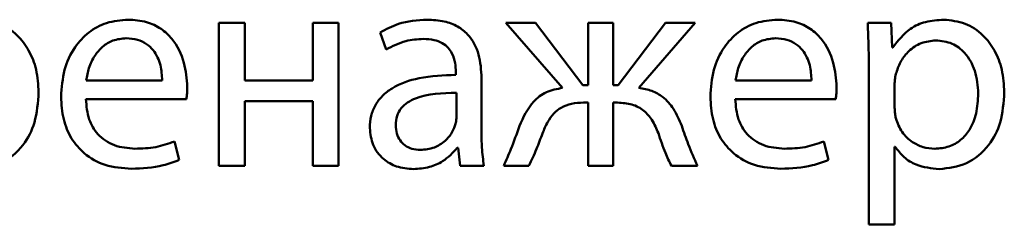
# Paper-space layout 'Лист1' of a CAD drawing. Units: millimetres. Extents: x -7324 to -2691, y -1595 to 3196.
# Drawn here: x -3337 to -3329, y 2642 to 2644 of the extents above; entities that cross this region are included whole.
import ezdxf

# ---------------------------------------------------------------- set-up
doc = ezdxf.new("R2010")
doc.units = ezdxf.units.MM

psp = doc.layouts.new('Лист1')

# ---------------------------------------------------------------- linework, layer by layer
at = {"color": 7, "linetype": 'Continuous', "lineweight": 50}
for p, q in [((-3335.8318, 2643.8011), (-3335.8318, 2642.6059)), ((-3335.6169, 2643.8011), (-3335.8318, 2643.8011)), ((-3335.6169, 2643.3196), (-3335.6169, 2643.8011)), ((-3335.049, 2643.8011), (-3335.049, 2643.3196)), ((-3334.8341, 2643.8011), (-3335.049, 2643.8011)), ((-3334.8341, 2642.6059), (-3334.8341, 2643.8011)), ((-3333.4364, 2643.8011), (-3332.9623, 2643.2578)), ((-3333.187, 2643.8011), (-3333.4364, 2643.8011)), ((-3332.7919, 2643.28), (-3333.187, 2643.8011)), ((-3332.7474, 2643.8011), (-3332.7474, 2643.28)), ((-3332.54, 2643.8011), (-3332.7474, 2643.8011)), ((-3332.54, 2643.28), (-3332.54, 2643.8011)), ((-3332.1029, 2643.8011), (-3332.498, 2643.28)), ((-3332.3252, 2643.2578), (-3331.8535, 2643.8011)), ((-3331.8535, 2643.8011), (-3332.1029, 2643.8011)), ((-3330.2187, 2643.8011), (-3330.4138, 2643.8011)), ((-3330.2089, 2643.5961), (-3330.2187, 2643.8011)), ((-3334.4859, 2643.7221), (-3334.4366, 2643.5788)), ((-3330.2039, 2643.5961), (-3330.2089, 2643.5961)), ((-3333.8538, 2643.3912), (-3333.8538, 2643.3665)), ((-3333.6389, 2642.8924), (-3333.6389, 2643.3393)), ((-3330.4039, 2643.4109), (-3330.4039, 2642.117)), ((-3336.9406, 2643.3196), (-3336.3059, 2643.3196)), ((-3335.049, 2643.3196), (-3335.6169, 2643.3196)), ((-3332.7474, 2643.28), (-3332.7919, 2643.28)), ((-3332.498, 2643.28), (-3332.54, 2643.28)), ((-3331.5177, 2643.3196), (-3330.883, 2643.3196)), ((-3330.1891, 2643.2973), (-3330.1891, 2643.0924)), ((-3333.8488, 2643.0084), (-3333.8488, 2643.2158)), ((-3336.943, 2643.164), (-3336.1034, 2643.164)), ((-3335.6169, 2643.1467), (-3335.049, 2643.1467)), ((-3335.6169, 2642.6059), (-3335.6169, 2643.1467)), ((-3335.049, 2643.1467), (-3335.049, 2642.6059)), ((-3332.7869, 2643.1344), (-3332.7474, 2643.1344)), ((-3332.7474, 2643.1344), (-3332.7474, 2642.6059)), ((-3332.54, 2642.6059), (-3332.54, 2643.1344)), ((-3332.54, 2643.1344), (-3332.503, 2643.1344)), ((-3331.5201, 2643.164), (-3330.6805, 2643.164)), ((-3336.1652, 2642.6553), (-3336.2022, 2642.8109)), ((-3333.8414, 2642.7565), (-3333.834, 2642.7565)), ((-3333.834, 2642.7565), (-3333.8167, 2642.6059)), ((-3330.7423, 2642.6553), (-3330.7793, 2642.8109)), ((-3330.1891, 2642.7664), (-3330.1842, 2642.7664)), ((-3330.1891, 2642.117), (-3330.1891, 2642.7664)), ((-3335.8318, 2642.6059), (-3335.6169, 2642.6059)), ((-3335.049, 2642.6059), (-3334.8341, 2642.6059)), ((-3333.8167, 2642.6059), (-3333.6192, 2642.6059)), ((-3333.4537, 2642.6059), (-3333.2438, 2642.6059)), ((-3332.7474, 2642.6059), (-3332.54, 2642.6059)), ((-3332.0535, 2642.6059), (-3331.8362, 2642.6059)), ((-3330.4039, 2642.117), (-3330.1891, 2642.117))]:
    psp.add_line(p, q, dxfattribs=at)
for points, knots in [([(-3337.3381, 2643.2208), (-3337.3419, 2643.2848), (-3337.3492, 2643.4061), (-3337.4126, 2643.5711), (-3337.5146, 2643.7078), (-3337.6625, 2643.8091), (-3337.7833, 2643.8219), (-3337.8444, 2643.8283)], [0, 0, 0, 0, 0.217254, 0.412323, 0.59172, 0.793356, 1, 1, 1, 1]), ([(-3336.5899, 2643.8283), (-3336.6511, 2643.8232), (-3336.7689, 2643.8134), (-3336.925, 2643.7275), (-3337.0493, 2643.5923), (-3337.1349, 2643.405), (-3337.1452, 2643.2596), (-3337.1505, 2643.1837)], [0, 0, 0, 0, 0.191289, 0.368276, 0.544288, 0.762437, 1, 1, 1, 1]), ([(-3336.096, 2643.2652), (-3336.1013, 2643.3338), (-3336.1125, 2643.4771), (-3336.1964, 2643.6489), (-3336.3148, 2643.7588), (-3336.4414, 2643.8184), (-3336.5379, 2643.8249), (-3336.5899, 2643.8283)], [0, 0, 0, 0, 0.244549, 0.511488, 0.657256, 0.815271, 1, 1, 1, 1]), ([(-3334.0933, 2643.8283), (-3334.1751, 2643.8227), (-3334.3136, 2643.8132), (-3334.4358, 2643.7486), (-3334.4859, 2643.7221)], [0, 0, 0, 0, 0.590053, 1, 1, 1, 1]), ([(-3333.6389, 2643.3393), (-3333.6424, 2643.4061), (-3333.6494, 2643.5369), (-3333.7284, 2643.6915), (-3333.8396, 2643.7777), (-3333.9568, 2643.8215), (-3334.045, 2643.8259), (-3334.0933, 2643.8283)], [0, 0, 0, 0, 0.2623982, 0.5145842, 0.6530805, 0.8100254, 1, 1, 1, 1]), ([(-3331.167, 2643.8283), (-3331.2282, 2643.8232), (-3331.346, 2643.8134), (-3331.5021, 2643.7275), (-3331.6264, 2643.5923), (-3331.712, 2643.405), (-3331.7223, 2643.2596), (-3331.7276, 2643.1837)], [0, 0, 0, 0, 0.191289, 0.368276, 0.544288, 0.762437, 1, 1, 1, 1]), ([(-3330.6731, 2643.2652), (-3330.6784, 2643.3338), (-3330.6896, 2643.4771), (-3330.7735, 2643.6489), (-3330.8919, 2643.7588), (-3331.0185, 2643.8184), (-3331.115, 2643.8249), (-3331.167, 2643.8283)], [0, 0, 0, 0, 0.2445486, 0.5114879, 0.6572556, 0.8152711, 1, 1, 1, 1]), ([(-3329.7792, 2643.8283), (-3329.8301, 2643.8248), (-3329.9271, 2643.8182), (-3330.0861, 2643.7482), (-3330.1593, 2643.6536), (-3330.2039, 2643.5961)], [0, 0, 0, 0, 0.301793, 0.575282, 1, 1, 1, 1]), ([(-3329.2729, 2643.2208), (-3329.2767, 2643.2848), (-3329.284, 2643.4061), (-3329.3474, 2643.5711), (-3329.4494, 2643.7078), (-3329.5973, 2643.8091), (-3329.7181, 2643.8219), (-3329.7792, 2643.8283)], [0, 0, 0, 0, 0.217254, 0.412323, 0.59172, 0.793356, 1, 1, 1, 1]), ([(-3330.4138, 2643.8011), (-3330.4109, 2643.7333), (-3330.4054, 2643.6033), (-3330.4044, 2643.4731), (-3330.4039, 2643.4109)], [0, 0, 0, 0, 0.521983, 1, 1, 1, 1]), ([(-3336.6072, 2643.6727), (-3336.6449, 2643.6692), (-3336.7165, 2643.6625), (-3336.8071, 2643.6056), (-3336.8747, 2643.5249), (-3336.9213, 2643.4275), (-3336.9343, 2643.3548), (-3336.9406, 2643.3196)], [0, 0, 0, 0, 0.21082, 0.400234, 0.584719, 0.799269, 1, 1, 1, 1]), ([(-3336.3059, 2643.3196), (-3336.3084, 2643.3626), (-3336.3135, 2643.4521), (-3336.3634, 2643.5602), (-3336.436, 2643.6293), (-3336.5147, 2643.6666), (-3336.5747, 2643.6706), (-3336.6072, 2643.6727)], [0, 0, 0, 0, 0.246038, 0.512325, 0.65721, 0.814684, 1, 1, 1, 1]), ([(-3334.4366, 2643.5788), (-3334.3828, 2643.6065), (-3334.2848, 2643.657), (-3334.175, 2643.6644), (-3334.1254, 2643.6677)], [0, 0, 0, 0, 0.548209, 1, 1, 1, 1]), ([(-3334.1254, 2643.6677), (-3334.095, 2643.6662), (-3334.0401, 2643.6635), (-3333.9683, 2643.6364), (-3333.9171, 2643.596), (-3333.8785, 2643.539), (-3333.8569, 2643.4689), (-3333.8548, 2643.416), (-3333.8538, 2643.3912)], [0, 0, 0, 0, 0.2057139, 0.3707131, 0.5116498, 0.6411151, 0.8323316, 1, 1, 1, 1]), ([(-3331.1843, 2643.6727), (-3331.222, 2643.6692), (-3331.2936, 2643.6625), (-3331.3842, 2643.6056), (-3331.4518, 2643.5249), (-3331.4984, 2643.4275), (-3331.5114, 2643.3548), (-3331.5177, 2643.3196)], [0, 0, 0, 0, 0.21082, 0.400234, 0.584719, 0.799269, 1, 1, 1, 1]), ([(-3330.883, 2643.3196), (-3330.8855, 2643.3626), (-3330.8906, 2643.4521), (-3330.9405, 2643.5602), (-3331.0131, 2643.6293), (-3331.0918, 2643.6666), (-3331.1518, 2643.6706), (-3331.1843, 2643.6727)], [0, 0, 0, 0, 0.246038, 0.512325, 0.65721, 0.814684, 1, 1, 1, 1]), ([(-3329.8458, 2643.6554), (-3329.8869, 2643.6506), (-3329.9697, 2643.641), (-3330.0685, 2643.5732), (-3330.1399, 2643.4864), (-3330.1626, 2643.4202), (-3330.1743, 2643.3862)], [0, 0, 0, 0, 0.269537, 0.542319, 0.765022, 1, 1, 1, 1]), ([(-3329.4903, 2643.2109), (-3329.4953, 2643.2752), (-3329.5049, 2643.3975), (-3329.5869, 2643.5466), (-3329.7082, 2643.6405), (-3329.7989, 2643.6503), (-3329.8458, 2643.6554)], [0, 0, 0, 0, 0.302352, 0.575696, 0.780469, 1, 1, 1, 1]), ([(-3333.8538, 2643.3665), (-3333.9568, 2643.3629), (-3334.1402, 2643.3566), (-3334.351, 2643.2847), (-3334.4684, 2643.1949), (-3334.5288, 2643.1159), (-3334.5662, 2643.023), (-3334.5703, 2642.9564), (-3334.5724, 2642.922)], [0, 0, 0, 0, 0.325613, 0.580031, 0.688153, 0.789748, 0.891407, 1, 1, 1, 1]), ([(-3330.1743, 2643.3862), (-3330.1786, 2643.37), (-3330.1864, 2643.3408), (-3330.1883, 2643.3107), (-3330.1891, 2643.2973)], [0, 0, 0, 0, 0.555622, 1, 1, 1, 1]), ([(-3336.1034, 2643.164), (-3336.1014, 2643.1802), (-3336.0974, 2643.2138), (-3336.0965, 2643.2476), (-3336.096, 2643.2652)], [0, 0, 0, 0, 0.4804683, 1, 1, 1, 1]), ([(-3332.9623, 2643.2578), (-3333.0086, 2643.2491), (-3333.0982, 2643.2321), (-3333.2383, 2643.1259), (-3333.2897, 2643.0124), (-3333.3228, 2642.9393)], [0, 0, 0, 0, 0.275495, 0.533621, 1, 1, 1, 1]), ([(-3331.9671, 2642.9417), (-3331.9875, 2642.9899), (-3332.0256, 2643.0796), (-3332.1143, 2643.1802), (-3332.2173, 2643.2393), (-3332.2883, 2643.2515), (-3332.3252, 2643.2578)], [0, 0, 0, 0, 0.308712, 0.575764, 0.779265, 1, 1, 1, 1]), ([(-3330.6805, 2643.164), (-3330.6785, 2643.1802), (-3330.6745, 2643.2138), (-3330.6736, 2643.2476), (-3330.6731, 2643.2652)], [0, 0, 0, 0, 0.4804683, 1, 1, 1, 1]), ([(-3337.8814, 2642.5787), (-3337.8032, 2642.5883), (-3337.6446, 2642.6077), (-3337.4621, 2642.7637), (-3337.3546, 2642.9786), (-3337.3439, 2643.1353), (-3337.3381, 2643.2208)], [0, 0, 0, 0, 0.2474022, 0.502122, 0.7284933, 1, 1, 1, 1]), ([(-3337.1505, 2643.1837), (-3337.1466, 2643.1202), (-3337.1392, 2642.999), (-3337.0712, 2642.8337), (-3336.955, 2642.6957), (-3336.7789, 2642.5976), (-3336.6376, 2642.5869), (-3336.5627, 2642.5812)], [0, 0, 0, 0, 0.2006766, 0.3824375, 0.5552821, 0.7643164, 1, 1, 1, 1]), ([(-3333.8488, 2643.2158), (-3333.9666, 2643.2145), (-3334.1101, 2643.213), (-3334.258, 2643.1388), (-3334.3124, 2643.09), (-3334.3492, 2643.0238), (-3334.3531, 2642.9734), (-3334.3551, 2642.9467)], [0, 0, 0, 0, 0.538372, 0.65569, 0.765774, 0.876249, 1, 1, 1, 1]), ([(-3331.7276, 2643.1837), (-3331.7237, 2643.1202), (-3331.7163, 2642.999), (-3331.6483, 2642.8337), (-3331.5321, 2642.6957), (-3331.356, 2642.5976), (-3331.2147, 2642.5869), (-3331.1398, 2642.5812)], [0, 0, 0, 0, 0.200677, 0.382438, 0.555282, 0.764316, 1, 1, 1, 1]), ([(-3329.8533, 2642.7491), (-3329.8131, 2642.7525), (-3329.7356, 2642.7589), (-3329.6332, 2642.8179), (-3329.5527, 2642.9138), (-3329.4993, 2643.0494), (-3329.4934, 2643.1546), (-3329.4903, 2643.2109)], [0, 0, 0, 0, 0.181947, 0.350337, 0.521824, 0.744365, 1, 1, 1, 1]), ([(-3329.8162, 2642.5787), (-3329.738, 2642.5883), (-3329.5794, 2642.6077), (-3329.3969, 2642.7637), (-3329.2894, 2642.9786), (-3329.2787, 2643.1353), (-3329.2729, 2643.2208)], [0, 0, 0, 0, 0.247402, 0.502122, 0.728493, 1, 1, 1, 1]), ([(-3336.5331, 2642.7491), (-3336.5919, 2642.754), (-3336.7068, 2642.7635), (-3336.8469, 2642.858), (-3336.9291, 2643.0011), (-3336.9381, 2643.1064), (-3336.943, 2643.164)], [0, 0, 0, 0, 0.266764, 0.52126, 0.737799, 1, 1, 1, 1]), ([(-3333.1302, 2642.8775), (-3333.1166, 2642.9101), (-3333.0918, 2642.9697), (-3333.0389, 2643.0441), (-3332.9719, 2643.0986), (-3332.8855, 2643.1305), (-3332.821, 2643.1331), (-3332.7869, 2643.1344)], [0, 0, 0, 0, 0.227907, 0.416983, 0.584248, 0.77983, 1, 1, 1, 1]), ([(-3332.503, 2643.1344), (-3332.4622, 2643.1323), (-3332.3831, 2643.1281), (-3332.2812, 2643.0733), (-3332.2077, 2642.9862), (-3332.1784, 2642.9177), (-3332.1622, 2642.88)], [0, 0, 0, 0, 0.265258, 0.514018, 0.732202, 1, 1, 1, 1]), ([(-3331.1102, 2642.7491), (-3331.169, 2642.754), (-3331.2839, 2642.7635), (-3331.424, 2642.858), (-3331.5062, 2643.0011), (-3331.5152, 2643.1064), (-3331.5201, 2643.164)], [0, 0, 0, 0, 0.266764, 0.52126, 0.737799, 1, 1, 1, 1]), ([(-3330.1891, 2643.0924), (-3330.1883, 2643.0752), (-3330.1869, 2643.0453), (-3330.1815, 2643.0159), (-3330.1792, 2643.0035)], [0, 0, 0, 0, 0.578211, 1, 1, 1, 1]), ([(-3333.8612, 2642.9393), (-3333.8574, 2642.9522), (-3333.8506, 2642.9747), (-3333.8493, 2642.9983), (-3333.8488, 2643.0084)], [0, 0, 0, 0, 0.567602, 1, 1, 1, 1]), ([(-3330.1792, 2643.0035), (-3330.1643, 2642.9637), (-3330.135, 2642.8854), (-3330.0486, 2642.8048), (-3329.9521, 2642.7573), (-3329.8866, 2642.7519), (-3329.8533, 2642.7491)], [0, 0, 0, 0, 0.2843945, 0.558982, 0.7757597, 1, 1, 1, 1]), ([(-3334.5724, 2642.922), (-3334.5669, 2642.8737), (-3334.5557, 2642.7762), (-3334.4684, 2642.6611), (-3334.3457, 2642.5899), (-3334.2554, 2642.5826), (-3334.2069, 2642.5787)], [0, 0, 0, 0, 0.25774, 0.519183, 0.74155, 1, 1, 1, 1]), ([(-3334.3551, 2642.9467), (-3334.3536, 2642.9227), (-3334.3507, 2642.878), (-3334.3234, 2642.8189), (-3334.2798, 2642.7738), (-3334.2199, 2642.7443), (-3334.1738, 2642.7409), (-3334.1501, 2642.7392)], [0, 0, 0, 0, 0.218668, 0.406609, 0.580382, 0.784587, 1, 1, 1, 1]), ([(-3334.1501, 2642.7392), (-3334.1101, 2642.743), (-3334.0347, 2642.7502), (-3333.9475, 2642.806), (-3333.8906, 2642.8706), (-3333.8708, 2642.9169), (-3333.8612, 2642.9393)], [0, 0, 0, 0, 0.31825, 0.598832, 0.805121, 1, 1, 1, 1]), ([(-3333.3228, 2642.9393), (-3333.3452, 2642.8746), (-3333.3844, 2642.7617), (-3333.433, 2642.6525), (-3333.4537, 2642.6059)], [0, 0, 0, 0, 0.572979, 1, 1, 1, 1]), ([(-3331.8362, 2642.6059), (-3331.8624, 2642.6657), (-3331.9107, 2642.7758), (-3331.9494, 2642.8897), (-3331.9671, 2642.9417)], [0, 0, 0, 0, 0.5429378, 1, 1, 1, 1]), ([(-3333.6192, 2642.6059), (-3333.6258, 2642.6567), (-3333.6382, 2642.7518), (-3333.6387, 2642.8477), (-3333.6389, 2642.8924)], [0, 0, 0, 0, 0.533477, 1, 1, 1, 1]), ([(-3333.2438, 2642.6059), (-3333.2215, 2642.6527), (-3333.1793, 2642.7414), (-3333.146, 2642.8338), (-3333.1302, 2642.8775)], [0, 0, 0, 0, 0.527018, 1, 1, 1, 1]), ([(-3332.1622, 2642.88), (-3332.144, 2642.8242), (-3332.1133, 2642.7306), (-3332.0707, 2642.6418), (-3332.0535, 2642.6059)], [0, 0, 0, 0, 0.595908, 1, 1, 1, 1]), ([(-3336.2022, 2642.8109), (-3336.2541, 2642.7922), (-3336.361, 2642.7538), (-3336.4746, 2642.7507), (-3336.5331, 2642.7491)], [0, 0, 0, 0, 0.48519, 1, 1, 1, 1]), ([(-3334.2069, 2642.5787), (-3334.1622, 2642.5822), (-3334.0773, 2642.5889), (-3333.945, 2642.645), (-3333.8794, 2642.7156), (-3333.8414, 2642.7565)], [0, 0, 0, 0, 0.3191178, 0.6057233, 1, 1, 1, 1]), ([(-3330.7793, 2642.8109), (-3330.8312, 2642.7922), (-3330.9381, 2642.7538), (-3331.0517, 2642.7507), (-3331.1102, 2642.7491)], [0, 0, 0, 0, 0.48519, 1, 1, 1, 1]), ([(-3330.1842, 2642.7664), (-3330.161, 2642.7355), (-3330.1142, 2642.6731), (-3329.9878, 2642.5969), (-3329.8823, 2642.5857), (-3329.8162, 2642.5787)], [0, 0, 0, 0, 0.268037, 0.541525, 1, 1, 1, 1]), ([(-3336.5627, 2642.5812), (-3336.4732, 2642.585), (-3336.3365, 2642.5907), (-3336.2092, 2642.6387), (-3336.1652, 2642.6553)], [0, 0, 0, 0, 0.6547963, 1, 1, 1, 1]), ([(-3331.1398, 2642.5812), (-3331.0503, 2642.585), (-3330.9136, 2642.5907), (-3330.7863, 2642.6387), (-3330.7423, 2642.6553)], [0, 0, 0, 0, 0.654796, 1, 1, 1, 1])]:
    psp.add_open_spline(points, degree=3, knots=knots, dxfattribs=at)

doc.saveas('drawing.dxf')
